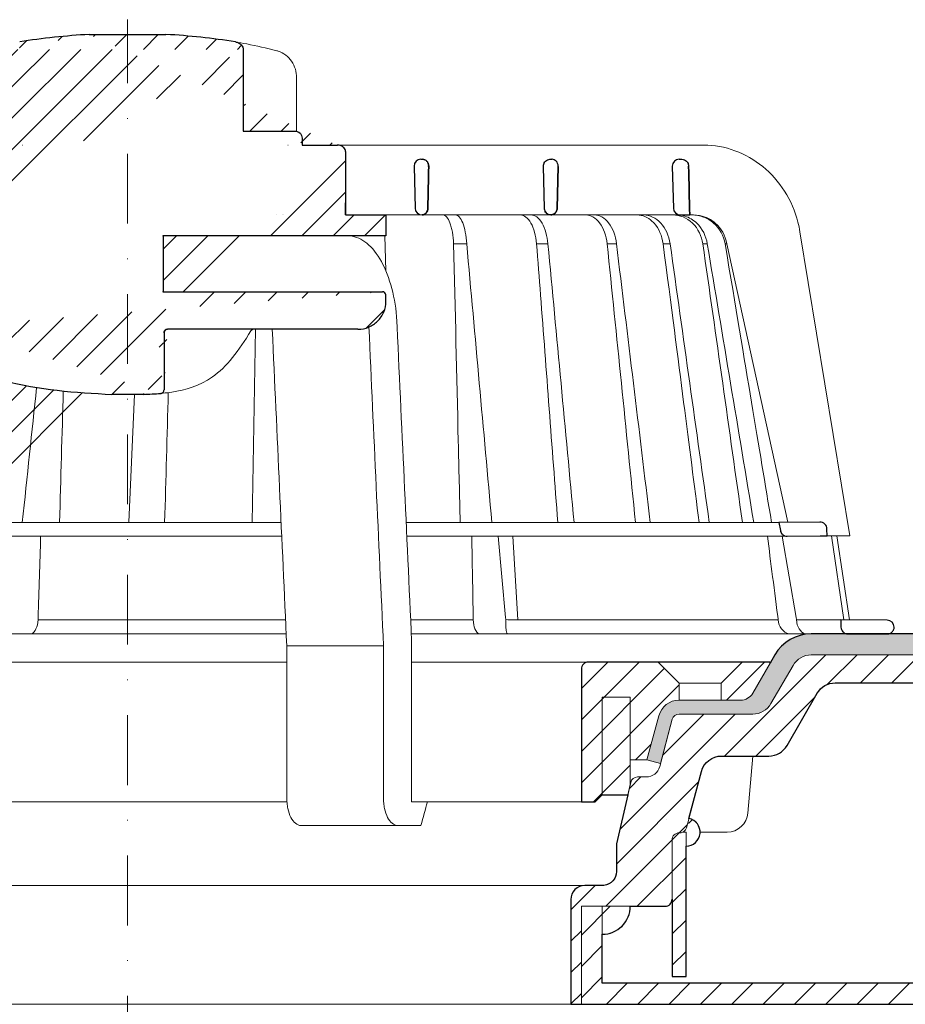
# Model space of a CAD drawing. Units: millimetres. Extents: x -5982 to 22349, y -405 to 26253.
# Drawn here: x 2007 to 2133, y 16853 to 16994 of the extents above; entities that cross this region are included whole.
import ezdxf

# ---------------------------------------------------------------- set-up
doc = ezdxf.new("R2010")
doc.units = ezdxf.units.MM
doc.linetypes.add('DASHDOT2', pattern=[0.5, 0.25, -0.125, 0, -0.125])
for name, color, linetype, lineweight in [('TOPWET_KOŠ', 241, 'Continuous', 13), ('TOPWET_TENKOU', 142, 'Continuous', 13), ('TOPWET_TLUSTOU', 142, 'Continuous', 30)]:
    doc.layers.add(name, color=color, linetype=linetype, lineweight=lineweight)
pattern_1 = [(45, (0.0001, 8800), (-2.245064, 2.245064), [])]

# ---------------------------------------------------------------- blocks, each defined once
blk = doc.blocks.new('TOPWET_KOŠ_75_125')
at = {"layer": 'TOPWET_KOŠ', "ltscale": 40}
h = blk.add_hatch(dxfattribs=at)
h.set_pattern_fill('LINE', color=256, angle=45)
h.set_pattern_definition([(45, (-431.6813, -19469.4732), (-2.24506403, 2.24506403), [])])
edge = h.paths.add_edge_path()
edge.add_line((31.23, 73.1), (31.23, 64.04))
edge.add_line((31.23, 64.04), (37, 64.04))
edge.add_line((37, 64.04), (37, 61.04))
edge.add_line((37, 61.04), (5.1, 61.04))
edge.add_line((5.1, 61.04), (5.1, 53.04))
edge.add_line((5.1, 53.04), (36.5, 53.04))
edge.add_line((33, 47.67), (5.72, 47.67))
edge.add_spline(control_points=[(33, 47.67), (33.52, 47.67), (34.04, 47.77), (35, 48.17), (35.44, 48.46), (36.18, 49.19), (36.49, 49.64), (36.9, 50.62), (37, 51.14), (37, 51.67)], knot_values=[-0.630331, -0.630331, -0.630331, -0.630331, -0.473004, -0.473004, -0.318822, -0.318822, -0.158447, -0.158447, 0, 0, 0, 0], degree=3, periodic=0)
edge.add_line((37, 51.67), (37, 52.54))
edge.add_arc((36.5, 52.54), 0.5, 360, 450)
edge.add_spline(control_points=[(-31.51, 47.57), (-28.42, 45.16), (-24.3, 42.12), (-12.72, 38.97), (-7.5, 38.6), (-2.25, 38.34)], knot_values=[-3.728089, -3.728089, -3.728089, -3.728089, -1.57735, -1.57735, 0, 0, 0, 0], degree=3, periodic=0)
edge.add_spline(control_points=[(2.25, 38.34), (3.08, 38.38), (3.92, 38.42), (4.75, 38.47)], knot_values=[-2.03559, -2.03559, -2.03559, -2.03559, -1.898845, -1.898845, -1.898845, -1.898845], degree=3, periodic=0)
edge.add_line((5.22, 47.17), (5.22, 38.97))
edge.add_arc((5.72, 47.17), 0.5, 89.9916, 180.0166)
edge.add_line((2.25, 38.34), (-2.25, 38.34))
edge.add_spline(control_points=[(5.08, 38.51), (4.94, 38.49), (4.84, 38.48), (4.79, 38.48), (4.78, 38.48), (4.77, 38.48), (4.77, 38.48), (4.77, 38.48), (4.77, 38.48), (4.77, 38.48), (4.77, 38.48), (4.77, 38.48), (4.77, 38.48), (4.77, 38.48), (4.77, 38.48), (4.77, 38.48), (4.77, 38.48), (4.77, 38.48), (4.77, 38.48), (4.77, 38.48), (4.77, 38.48), (4.77, 38.48), (4.77, 38.48), (4.77, 38.48), (4.75, 38.47), (4.75, 38.47)], knot_values=[0, 0, 0, 0, 0.096334, 0.096334, 0.117849, 0.117849, 0.128587, 0.128587, 0.133928, 0.133928, 0.136582, 0.136582, 0.1379, 0.1379, 0.138555, 0.138555, 0.138881, 0.138881, 0.139042, 0.139042, 0.139191, 0.139191, 0.139202, 0.139202, 0.141126, 0.141126, 0.141126, 0.141126], degree=3, periodic=0)
edge.add_spline(control_points=[(-37, 51.67), (-37, 51.15), (-36.9, 50.63), (-36.5, 49.67), (-36.21, 49.24), (-35.48, 48.49), (-35.03, 48.19), (-34.05, 47.78), (-33.53, 47.67), (-33, 47.67)], knot_values=[-0.630332, -0.630332, -0.630332, -0.630332, -0.473005, -0.473005, -0.318823, -0.318823, -0.158448, -0.158448, 0, 0, 0, 0], degree=3, periodic=0)
edge.add_line((-33, 47.67), (-31.82, 47.67))
edge.add_spline(control_points=[(-31.82, 47.67), (-31.76, 47.67), (-31.71, 47.66), (-31.6, 47.63), (-31.56, 47.6), (-31.51, 47.57)], knot_values=[-0.033149, -0.033149, -0.033149, -0.033149, -0.016574, -0.016574, 0, 0, 0, 0], degree=3, periodic=0)
edge.add_line((-37, 52.54), (-37, 51.67))
edge.add_spline(control_points=[(-36.5, 53.04), (-36.57, 53.04), (-36.63, 53.02), (-36.75, 52.97), (-36.8, 52.94), (-36.9, 52.85), (-36.94, 52.79), (-36.99, 52.67), (-37, 52.6), (-37, 52.54)], knot_values=[-0.078791, -0.078791, -0.078791, -0.078791, -0.059125, -0.059125, -0.039853, -0.039853, -0.019806, -0.019806, 0, 0, 0, 0], degree=3, periodic=0)
edge.add_line((-45.67, 53.04), (-36.47, 53.04))
edge.add_spline(control_points=[(-52.85, 48.08), (-52.72, 48.82), (-52.45, 49.53), (-51.66, 50.83), (-51.13, 51.41), (-49.86, 52.34), (-49.14, 52.68), (-47.66, 53.04), (-47.12, 53.04), (-46.52, 53.04), (-46.09, 53.04), (-45.67, 53.04)], knot_values=[-0.368096, -0.368096, -0.368096, -0.368096, -0.314164, -0.314164, -0.258456, -0.258456, -0.201454, -0.201454, -0.149803, -0.149803, -0.02207, -0.02207, -0.02207, -0.02207], degree=3, periodic=0)
edge.add_line((-57, 2.34), (-52.85, 48.08))
edge.add_line((16.57, 87.74), (16.57, 76.04))
edge.add_line((16.57, 76.04), (24, 76.04))
edge.add_line((25, 75.04), (25, 74.04))
edge.add_spline(control_points=[(24, 76.04), (24.13, 76.04), (24.26, 76.01), (24.5, 75.91), (24.61, 75.84), (24.8, 75.66), (24.87, 75.54), (24.97, 75.3), (25, 75.17), (25, 75.04)], knot_values=[-0.157583, -0.157583, -0.157583, -0.157583, -0.118251, -0.118251, -0.079705, -0.079705, -0.039612, -0.039612, 0, 0, 0, 0], degree=3, periodic=0)
edge.add_line((25, 74.04), (30.02, 74.04))
edge.add_spline(control_points=[(31.23, 73.1), (31.22, 73.2), (31.2, 73.3), (31.12, 73.5), (31.05, 73.6), (30.86, 73.78), (30.73, 73.87), (30.41, 74), (30.22, 74.04), (30.04, 74.04)], knot_values=[-0.1766, -0.1766, -0.1766, -0.1766, -0.142873, -0.142873, -0.104592, -0.104592, -0.056385, -0.056385, -0.000221, -0.000221, -0.000221, -0.000221], degree=3, periodic=0)
edge.add_line((-5.5, 89.88), (5.5, 89.88))
edge.add_arc((0, -7.96), 98, 80.9263, 86.7827)
edge.add_spline(control_points=[(15.46, 88.81), (15.61, 88.79), (15.77, 88.74), (16.05, 88.59), (16.19, 88.49), (16.39, 88.28), (16.46, 88.17), (16.55, 87.95), (16.57, 87.84), (16.57, 87.74)], knot_values=[-0.167126, -0.167126, -0.167126, -0.167126, -0.119871, -0.119871, -0.071064, -0.071064, -0.032447, -0.032447, 0, 0, 0, 0], degree=3, periodic=0)
edge.add_line((-16.57, 87.74), (-16.57, 76.04))
edge.add_spline(control_points=[(-15.46, 88.81), (-15.61, 88.79), (-15.77, 88.74), (-16.05, 88.59), (-16.19, 88.49), (-16.39, 88.28), (-16.46, 88.17), (-16.55, 87.95), (-16.57, 87.84), (-16.57, 87.74)], knot_values=[-0.167126, -0.167126, -0.167126, -0.167126, -0.119871, -0.119871, -0.071064, -0.071064, -0.032447, -0.032447, 0, 0, 0, 0], degree=3, periodic=0)
edge.add_arc((0, -7.96), 98, 93.2173, 99.0737)
edge.add_line((-16.57, 76.04), (-24, 76.04))
edge.add_spline(control_points=[(-24, 76.04), (-24.13, 76.04), (-24.26, 76.01), (-24.5, 75.91), (-24.61, 75.84), (-24.8, 75.66), (-24.87, 75.54), (-24.97, 75.3), (-25, 75.17), (-25, 75.04)], knot_values=[-0.157583, -0.157583, -0.157583, -0.157583, -0.118251, -0.118251, -0.079705, -0.079705, -0.039612, -0.039612, 0, 0, 0, 0], degree=3, periodic=0)
edge.add_line((-25, 75.04), (-25, 74.04))
edge.add_line((-30.03, 74.04), (-25, 74.04))
edge.add_ellipse((-30.03, 73.09), major_axis=(-1.19, 0), ratio=0.793353, start_angle=270, end_angle=359.5)
edge.add_line((-31.17, 64.04), (-31.23, 73.1))
edge.add_line((-50.13, 64.04), (-31.17, 64.04))
edge.add_line((-50.13, 64.04), (-50.13, 60.67))
edge.add_spline(control_points=[(-50.13, 60.67), (-51.84, 60.27), (-53.46, 59.55), (-56.43, 57.5), (-57.73, 56.15), (-59.73, 53.03), (-60.41, 51.29), (-60.73, 49.47)], knot_values=[-1.638496, -1.638496, -1.638496, -1.638496, -1.111449, -1.111449, -0.555125, -0.555125, 0, 0, 0, 0], degree=3, periodic=0)
edge.add_line((-60.73, 49.47), (-65, 3.54))
edge.add_spline(control_points=[(-61, -23.4), (-60.48, -23.4), (-59.96, -23.3), (-59, -22.9), (-58.56, -22.61), (-57.82, -21.88), (-57.51, -21.43), (-57.1, -20.45), (-57, -19.93), (-57, -19.4)], knot_values=[-0.630273, -0.630273, -0.630273, -0.630273, -0.473003, -0.473003, -0.318821, -0.318821, -0.158446, -0.158446, 0, 0, 0, 0], degree=3, periodic=0)
edge.add_line((-57, -19.4), (-57, -9.57))
edge.add_line((-57, -9.57), (-57, -4.57))
edge.add_line((-57, -4.57), (-57, 2.34))
edge.add_line((-65, 3.54), (-65, -20))
edge.add_spline(control_points=[(-65, -20), (-66.97, -20), (-69.49, -20)], knot_values=[-0.06633, -0.06633, -0.06633, -0.017505, -0.017505, -0.017505], weights=[1.073938, 1.04685, 1.019578], degree=2, periodic=0)
edge.add_line((-67.66, -23.4), (-69.49, -20))
edge.add_line((-67.66, -23.4), (-61, -23.4))
at = {"layer": 'TOPWET_KOŠ', "lineweight": 30}
for p, q in [((-5.5, 89.88), (5.5, 89.88)), ((16.57, 87.74), (16.57, 76.04)), ((16.57, 76.04), (24, 76.04)), ((25, 75.04), (25, 74.04)), ((28.19, 74.03), (28.19, 74.03)), ((28.19, 74.03), (28.19, 74.03)), ((30.05, 74.04), (30.09, 74.04)), ((42.03, 72.01), (42.26, 72.01)), ((60.53, 72.01), (60.76, 72.01)), ((79.03, 72.01), (79.4, 72.01)), ((41.03, 70.98), (41.18, 65.01)), ((59.53, 70.98), (59.68, 65.01)), ((61.68, 70.98), (61.54, 65.01)), ((61.54, 65.01), (61.68, 70.98)), ((78.03, 70.98), (78.18, 65.01)), ((79.18, 64.04), (80.52, 64.04)), ((37, 51.67), (37, 52.54)), ((37, 51.67), (37, 52.54)), ((5.22, 47.17), (5.22, 47.17)), ((2.25, 38.34), (-2.25, 38.34)), ((2.25, 38.34), (2.25, 38.34)), ((99.18, 20.06), (93.31, 20.01)), ((93.31, 20.01), (93.51, 18.85)), ((100.2, 18.07), (100.18, 19.06)), ((94.5, 18.02), (99.23, 18.06)), ((99.23, 18.06), (100.2, 18.07)), ((108.82, 6.01), (102.16, 6.07)), ((102.16, 6.07), (102.18, 5.01)), ((103.18, 4.04), (108.37, 4.04)), ((108.37, 4.04), (108.83, 4.04))]:
    blk.add_line(p, q, dxfattribs=at)
at = {"layer": 'TOPWET_KOŠ'}
for p, q in [((24.22, 76.01), (24.22, 83.66)), ((30.02, 74.04), (82.53, 74.04)), ((31.25, 71.01), (31.23, 73.1)), ((31.17, 64.04), (31.25, 71.01)), ((22.28, 64.04), (22.28, 64.04)), ((22.28, 64.04), (22.28, 64.04)), ((37, 61.04), (37, 64.04)), ((37, 61.04), (37, 64.04)), ((80.99, 64.04), (37, 64.04)), ((40.3, 64.05), (40.3, 64.05)), ((40.3, 64.05), (40.3, 64.05)), ((79.18, 64.04), (79.16, 64.04)), ((80.99, 64.04), (81.07, 64.04)), ((81.07, 64.04), (80.99, 64.04)), ((5, 61.04), (5.1, 61.04)), ((5.1, 61.04), (37, 61.04)), ((36.99, 56.04), (36.84, 61.04)), ((96.31, 61.63), (103.45, 18.1)), ((46.7, 59.9), (46.7, 59.9)), ((46.7, 59.9), (46.7, 59.9)), ((48.58, 59.9), (48.58, 59.9)), ((48.58, 59.9), (48.58, 59.9)), ((60.22, 59.89), (60.22, 59.9)), ((60.22, 59.9), (60.22, 59.89)), ((68.7, 59.9), (68.7, 59.9)), ((70.03, 59.9), (70.03, 59.9)), ((77.72, 59.9), (76.71, 59.9)), ((77.72, 59.9), (77.72, 59.89)), ((77.72, 59.89), (77.72, 59.9)), ((77.72, 59.9), (77.72, 59.9)), ((82.4, 59.9), (82.4, 59.9)), ((82.4, 59.9), (82.4, 59.9)), ((83.04, 59.9), (83.04, 59.9)), ((83.04, 59.9), (83.04, 59.9)), ((85.84, 59.9), (85.59, 59.9)), ((85.84, 59.9), (85.84, 59.9)), ((94.56, 20.03), (85.84, 59.89)), ((36.5, 53.04), (5, 53.04)), ((5.22, 38.97), (5.22, 47.17)), ((5.72, 47.67), (33, 47.67)), ((18.3, 47.67), (17.86, 20.01)), ((88.53, 44.21), (88.53, 44.21)), ((89.2, 40.29), (89.2, 40.29)), ((89.2, 40.29), (89.2, 40.29)), ((1, 38.34), (0.18, 20.06)), ((51.84, 32.37), (51.84, 32.37)), ((73.41, 32.11), (73.41, 32.11)), ((-55.4, 20.01), (21.99, 20.01)), ((93.31, 20.01), (39.9, 20.01)), ((22.08, 18.02), (-55.58, 18.02)), ((47.24, 18.02), (40, 18.02)), ((94.5, 18.02), (47.25, 18.02)), ((53.08, 18.02), (54.14, 6.4)), ((55.9, 6.07), (55.2, 18.02)), ((93.78, 18.02), (95.76, 6.4)), ((102.58, 6.07), (100.83, 18.08)), ((101.6, 18.09), (103.41, 6.06)), ((-12.82, 6.09), (-12.86, 5.69)), ((-12.86, 5.69), (-12.82, 6.09)), ((-12.82, 6.09), (-12.81, 6.4)), ((17.74, 6.07), (17.74, 6.07)), ((17.74, 6.07), (17.74, 6.07)), ((49.55, 5.69), (49.51, 6.1)), ((54.17, 6.09), (54.14, 6.4)), ((54.45, 6.07), (54.17, 6.09)), ((54.17, 6.09), (54.17, 5.69)), ((54.45, 6.07), (54.45, 6.07)), ((54.45, 6.07), (54.45, 6.07)), ((78.26, 6.07), (78.26, 6.07)), ((78.26, 6.07), (78.26, 6.07)), ((95.76, 6.4), (95.81, 6.09)), ((95.81, 6.09), (95.76, 6.4)), ((95.81, 6.09), (95.86, 5.69)), ((97.27, 6.07), (97.27, 6.07)), ((97.28, 6.07), (97.27, 6.07)), ((22.72, 4.04), (-56.85, 4.04)), ((103.18, 4.04), (40.64, 4.04)), ((40.69, 3.04), (40.69, -20)), ((50.66, 4.04), (50.47, 4.04)), ((54.43, 4.04), (54.58, 4.04)), ((54.58, 4.04), (54.43, 4.04)), ((22.8, 2.34), (36.66, 2.34)), ((22.8, 2.34), (22.8, -19.4)), ((36.66, -19.4), (36.66, 2.34)), ((38.67, -23.4), (24.82, -23.4)), ((42.03, -23.4), (38.67, -23.4))]:
    blk.add_line(p, q, dxfattribs=at)
at = {"layer": 'TOPWET_KOŠ', "lineweight": 30, "ltscale": 40}
blk.add_line((25, 74.04), (30.02, 74.04), dxfattribs=at)
at = {"layer": 'TOPWET_KOŠ', "ltscale": 40}
blk.add_line((102.13, 6.07), (95.81, 6.07), dxfattribs=at)
at = {"layer": 'TOPWET_KOŠ', "lineweight": 30, "ltscale": 40}
for points in [[(31.23, 73.1), (31.23, 64.04), (37, 64.04), (37, 61.04), (5.1, 61.04), (5.1, 53.04), (36.5, 53.04)], [(5.22, 47.17), (5.22, 38.97)], [(33, 47.67), (5.72, 47.67)]]:
    blk.add_lwpolyline(points, dxfattribs=at)
at = {"layer": 'TOPWET_KOŠ', "lineweight": 30}
for centre, radius, start, end in [((0, -7.96), 98, 93.2173, 99.0737), ((0, -7.96), 98, 80.9263, 86.7827), ((42.03, 71.01), 1, 90, 180), ((79.03, 71.01), 1, 90, 180), ((42.03, 71.01), 1, 180, 181.4), ((60.53, 71.01), 1, 150.7785, 180), ((42.18, 65.04), 1, 181.4, 270), ((60.68, 65.04), 1, 181.4, 208.0061), ((79.18, 65.04), 1, 181.4, 270), ((99.18, 19.06), 1, 0.0133, 90.5), ((108.81, 5.01), 1, 360, 89.5)]:
    blk.add_arc(centre, radius, start, end, dxfattribs=at)
at = {"layer": 'TOPWET_KOŠ', "lineweight": 30, "ltscale": 40}
for centre, start, end in [((36.5, 52.54), 360, 90), ((5.72, 47.17), 89.9916, 180.0166)]:
    blk.add_arc(centre, 0.5, start, end, dxfattribs=at)
at = {"layer": 'TOPWET_KOŠ', "extrusion": (0, 0, -1)}
blk.add_ellipse((21.12, 86.58), major_axis=(0.247, 0.971), ratio=0.510087, start_param=6.283177, end_param=6.283203, dxfattribs=at)
at = {"layer": 'TOPWET_KOŠ', "lineweight": 30}
for centre, major_axis, ratio, start_param, end_param in [((42.32, 71.01), (0.005, -0.97), 0.836333, 1.541793, 1.566996), ((42.26, 71.01), (-0.01, 1), 0.864031, 4.680101, 4.704495), ((60.67, 65.03), (-0.593, 0.803), 0.997279, 1.422839, 2.469526), ((5.04, 39), (0.036, -0.499), 0.892748, 0.020065, 0.020123)]:
    blk.add_ellipse(centre, major_axis=major_axis, ratio=ratio, start_param=start_param, end_param=end_param, dxfattribs=at)
at = {"layer": 'TOPWET_KOŠ'}
for centre, major_axis, ratio, start_param, end_param in [((0, 64.04), (60.63, 0), 0.00001, 1.194973, 1.195127), ((0, 64.04), (80.99, 0), 0.00001, 6.059682, 6.164516), ((-0.05, 59.9), (86.35, 0), 0.00001, 0.972694, 0.998711), ((0, 59.9), (-86.27, 0), 0.00001, 2.317365, 2.343407), ((0, 59.9), (-86.27, 0), 0.00001, 2.491897, 2.51794), ((0, 59.9), (86.27, 0), 0.00001, 5.98256, 6.008596), ((-34.49, -178.97), (39.74, 383.91), 0.003566, 0.966356, 1.026314), ((0.93, 19.06), (-0.01, -1), 0.222083, 3.134924, 3.15239), ((-13.91, 6.04), (-0.05, -2), 0.53332, 0.012179, 1.40844), ((0, 6.07), (-102.16, 0), 0.00001, 4.489025, 4.838214), ((0, 6.07), (-102.16, 0), 0.00001, 4.206447, 4.304226), ((50.44, 6.04), (-0.04, 2), 0.456198, 1.735614, 3.131875), ((54.46, 6.04), (-0.03, -2), 0.144956, 4.889422, 6.285682), ((0, 6.07), (-102.16, 0), 0.00001, 3.563398, 4.150246), ((95.08, 6.04), (0.14, -2), 0.930455, 4.820881, 6.217142), ((97.35, 6.04), (0.04, 2), 0.755511, 1.762064, 3.158324), ((0.17, 6.07), (101.98, 0), 0.00001, 6.26082, 6.260825)]:
    blk.add_ellipse(centre, major_axis=major_axis, ratio=ratio, start_param=start_param, end_param=end_param, dxfattribs=at)
at = {"layer": 'TOPWET_KOŠ', "lineweight": 30}
for points, knots in [([(15.46, 88.81), (15.61, 88.79), (15.77, 88.74), (16.05, 88.59), (16.19, 88.49), (16.39, 88.28), (16.46, 88.17), (16.55, 87.95), (16.57, 87.84), (16.57, 87.74)], [-0.1671257, -0.1671257, -0.1671257, -0.1671257, -0.1198712, -0.1198712, -0.0710638, -0.0710638, -0.0324467, -0.0324467, 0, 0, 0, 0]), ([(24, 76.04), (24.13, 76.04), (24.26, 76.01), (24.5, 75.91), (24.61, 75.84), (24.8, 75.66), (24.87, 75.54), (24.97, 75.3), (25, 75.17), (25, 75.04)], [-0.1575833, -0.1575833, -0.1575833, -0.1575833, -0.1182509, -0.1182509, -0.0797053, -0.0797053, -0.0396117, -0.0396117, 0, 0, 0, 0]), ([(31.23, 73.1), (31.22, 73.2), (31.2, 73.3), (31.12, 73.5), (31.05, 73.6), (30.86, 73.78), (30.73, 73.87), (30.41, 74), (30.22, 74.04), (30.04, 74.04)], [-0.1765997, -0.1765997, -0.1765997, -0.1765997, -0.1428733, -0.1428733, -0.1045916, -0.1045916, -0.0563847, -0.0563847, -0.0002206, -0.0002206, -0.0002206, -0.0002206]), ([(30.05, 74.04), (30.04, 74.04), (30.04, 74.04), (30.04, 74.04), (30.04, 74.04), (30.04, 74.04), (30.04, 74.04)], [-386.15378274, -386.15378274, -386.15378274, -386.15378274, -386.13582338, -386.13582338, -386.13582338, -386.13510045, -386.13510045, -386.13510045, -386.13510045]), ([(42.26, 72.01), (42.36, 72.01), (42.47, 71.99), (42.57, 71.94), (42.66, 71.9), (42.74, 71.85), (42.82, 71.78), (42.83, 71.77), (42.84, 71.75), (42.85, 71.74), (42.92, 71.67), (42.98, 71.58), (43.03, 71.47), (43.04, 71.46), (43.05, 71.44), (43.05, 71.42), (43.11, 71.28), (43.13, 71.14), (43.13, 71.01)], [-1.769751, -1.769751, -1.769751, -1.769751, -1.320356, -1.320356, -1.320356, -0.955655, -0.955655, -0.955655, -0.897749, -0.897749, -0.897749, -0.540215, -0.540215, -0.540215, -0.477763, -0.477763, -0.477763, -0.024825, -0.024825, -0.024825, -0.024825]), ([(43.13, 71.01), (43.13, 71.07), (43.12, 71.13), (43.11, 71.19), (43.1, 71.25), (43.09, 71.32), (43.07, 71.38), (43.04, 71.44), (43.02, 71.5), (42.99, 71.56), (42.96, 71.61), (42.92, 71.66), (42.88, 71.71), (42.84, 71.76), (42.8, 71.8), (42.75, 71.84), (42.7, 71.88), (42.65, 71.91), (42.59, 71.93), (42.49, 71.98), (42.38, 72.01), (42.26, 72.01)], [0.024825, 0.024825, 0.024825, 0.024825, 0.209826, 0.209826, 0.209826, 0.419566, 0.419566, 0.419566, 0.628818, 0.628818, 0.628818, 0.837964, 0.837964, 0.837964, 1.071078, 1.071078, 1.071078, 1.304135, 1.304135, 1.304135, 1.769751, 1.769751, 1.769751, 1.769751]), ([(59.66, 71.5), (59.71, 71.58), (59.77, 71.66), (59.84, 71.73), (59.93, 71.82), (60.04, 71.89), (60.16, 71.94), (60.27, 71.98), (60.38, 72), (60.48, 72.01), (60.5, 72.01), (60.51, 72.01), (60.53, 72.01)], [-1.126547, -1.126547, -1.126547, -1.126547, -0.82996, -0.82996, -0.82996, -0.429003, -0.429003, -0.429003, -0.052763, -0.052763, -0.052763, 0, 0, 0, 0]), ([(61.68, 71.01), (61.68, 71.14), (61.66, 71.27), (61.6, 71.4), (61.56, 71.53), (61.48, 71.64), (61.4, 71.73), (61.31, 71.82), (61.2, 71.89), (61.1, 71.94), (61, 71.98), (60.9, 72), (60.8, 72.01), (60.79, 72.01), (60.77, 72.01), (60.76, 72.01)], [-1.677218, -1.677218, -1.677218, -1.677218, -1.242143, -1.242143, -1.242143, -0.839082, -0.839082, -0.839082, -0.434066, -0.434066, -0.434066, -0.054956, -0.054956, -0.054956, 0, 0, 0, 0]), ([(79.4, 72.01), (79.51, 72.01), (79.62, 71.99), (79.73, 71.95), (79.74, 71.94), (79.75, 71.94), (79.76, 71.94), (79.87, 71.89), (79.98, 71.82), (80.07, 71.73), (80.19, 71.61), (80.28, 71.46), (80.32, 71.31), (80.35, 71.22), (80.36, 71.12), (80.37, 71.03)], [0, 0, 0, 0, 0.373082, 0.373082, 0.373082, 0.409975, 0.409975, 0.409975, 0.791583, 0.791583, 0.791583, 1.304227, 1.304227, 1.304227, 1.613509, 1.613509, 1.613509, 1.613509]), ([(43.01, 65.01), (43.01, 64.88), (42.99, 64.75), (42.94, 64.63), (42.9, 64.51), (42.83, 64.4), (42.74, 64.31), (42.67, 64.23), (42.59, 64.17), (42.5, 64.12), (42.5, 64.12), (42.49, 64.12), (42.48, 64.11), (42.38, 64.06), (42.28, 64.04), (42.18, 64.04)], [-1.721996, -1.721996, -1.721996, -1.721996, -1.294889, -1.294889, -1.294889, -0.86492, -0.86492, -0.86492, -0.504324, -0.504324, -0.504324, -0.465736, -0.465736, -0.465736, -0.044473, -0.044473, -0.044473, -0.044473]), ([(42.18, 64.04), (42.22, 64.04), (42.26, 64.04), (42.3, 64.05), (42.35, 64.06), (42.4, 64.08), (42.45, 64.1), (42.55, 64.14), (42.64, 64.2), (42.73, 64.29), (42.77, 64.33), (42.81, 64.38), (42.84, 64.43), (42.87, 64.49), (42.91, 64.54), (42.93, 64.61), (42.96, 64.67), (42.98, 64.73), (42.99, 64.8), (43, 64.87), (43.01, 64.94), (43.01, 65.01)], [0.044473, 0.044473, 0.044473, 0.044473, 0.213474, 0.213474, 0.213474, 0.426955, 0.426955, 0.426955, 0.854171, 0.854171, 0.854171, 1.070721, 1.070721, 1.070721, 1.287382, 1.287382, 1.287382, 1.504628, 1.504628, 1.504628, 1.721996, 1.721996, 1.721996, 1.721996]), ([(60.64, 64.04), (60.73, 64.04), (60.83, 64.06), (60.92, 64.09), (60.93, 64.1), (60.94, 64.1), (60.95, 64.11), (61.06, 64.15), (61.16, 64.22), (61.25, 64.31), (61.36, 64.43), (61.44, 64.57), (61.49, 64.72), (61.52, 64.82), (61.53, 64.91), (61.54, 65.01)], [-1.61277, -1.61277, -1.61277, -1.61277, -1.271523, -1.271523, -1.271523, -1.230864, -1.230864, -1.230864, -0.839608, -0.839608, -0.839608, -0.321605, -0.321605, -0.321605, 0, 0, 0, 0]), ([(61.54, 65.01), (61.53, 64.88), (61.51, 64.75), (61.46, 64.63), (61.41, 64.51), (61.34, 64.41), (61.26, 64.32), (61.17, 64.23), (61.07, 64.16), (60.96, 64.11), (60.9, 64.08), (60.85, 64.07), (60.79, 64.05), (60.74, 64.04), (60.69, 64.04), (60.64, 64.04)], [0, 0, 0, 0, 0.40203, 0.40203, 0.40203, 0.803336, 0.803336, 0.803336, 1.227004, 1.227004, 1.227004, 1.438425, 1.438425, 1.438425, 1.61505, 1.61505, 1.61505, 1.61505]), ([(60.64, 64.04), (60.52, 64.04), (60.4, 64.07), (60.28, 64.12), (60.17, 64.16), (60.07, 64.23), (59.98, 64.32), (59.9, 64.39), (59.84, 64.48), (59.79, 64.57)], [-1.596782, -1.596782, -1.596782, -1.596782, -1.187078, -1.187078, -1.187078, -0.801843, -0.801843, -0.801843, -0.490374, -0.490374, -0.490374, -0.490374]), ([(37, 52.54), (37, 52.6), (36.99, 52.67), (36.94, 52.79), (36.9, 52.84), (36.81, 52.93), (36.75, 52.97), (36.63, 53.02), (36.57, 53.04), (36.5, 53.04)], [-0.07879143, -0.07879143, -0.07879143, -0.07879143, -0.0591255, -0.0591255, -0.0398528, -0.0398528, -0.01980592, -0.01980592, 0, 0, 0, 0]), ([(33, 47.67), (33.52, 47.67), (34.04, 47.77), (35, 48.17), (35.44, 48.46), (36.18, 49.19), (36.49, 49.64), (36.9, 50.62), (37, 51.14), (37, 51.67)], [-0.6303314, -0.6303314, -0.6303314, -0.6303314, -0.473004, -0.473004, -0.3188224, -0.3188224, -0.1584474, -0.1584474, 0, 0, 0, 0]), ([(-31.51, 47.57), (-28.42, 45.16), (-24.3, 42.12), (-12.72, 38.97), (-7.5, 38.6), (-2.25, 38.34)], [-3.728089, -3.728089, -3.728089, -3.728089, -1.57735, -1.57735, 0, 0, 0, 0]), ([(5.22, 47.17), (5.22, 47.24), (5.23, 47.3), (5.28, 47.42), (5.32, 47.48), (5.41, 47.57), (5.46, 47.61), (5.59, 47.66), (5.65, 47.67), (5.72, 47.67)], [-0.07879292, -0.07879292, -0.07879292, -0.07879292, -0.05912798, -0.05912798, -0.03985509, -0.03985509, -0.01980722, -0.01980722, 0, 0, 0, 0]), ([(4.75, 38.47), (4.8, 38.48), (4.86, 38.49), (4.97, 38.54), (5.02, 38.57), (5.12, 38.66), (5.15, 38.72), (5.2, 38.84), (5.22, 38.91), (5.22, 38.97)], [-0.07573792, -0.07573792, -0.07573792, -0.07573792, -0.05901699, -0.05901699, -0.03979783, -0.03979783, -0.01981346, -0.01981346, 0, 0, 0, 0]), ([(5.08, 38.51), (4.94, 38.49), (4.84, 38.48), (4.79, 38.48), (4.78, 38.48), (4.77, 38.48), (4.77, 38.48), (4.77, 38.48), (4.77, 38.48), (4.77, 38.48), (4.77, 38.48), (4.77, 38.48), (4.77, 38.48), (4.77, 38.48), (4.77, 38.48), (4.77, 38.48), (4.77, 38.48), (4.77, 38.48), (4.77, 38.48), (4.77, 38.48), (4.77, 38.48), (4.77, 38.48), (4.77, 38.48), (4.77, 38.48), (4.75, 38.47), (4.75, 38.47)], [0, 0, 0, 0, 0.0963339, 0.0963339, 0.1178486, 0.1178486, 0.128587, 0.128587, 0.1339278, 0.1339278, 0.1365818, 0.1365818, 0.1379003, 0.1379003, 0.1385553, 0.1385553, 0.1388807, 0.1388807, 0.1390424, 0.1390424, 0.1391909, 0.1391909, 0.1392021, 0.1392021, 0.141126, 0.141126, 0.141126, 0.141126]), ([(93.51, 18.85), (93.53, 18.75), (93.56, 18.65), (93.65, 18.47), (93.72, 18.39), (93.88, 18.22), (94, 18.14), (94.24, 18.04), (94.37, 18.02), (94.5, 18.02)], [-0.1409141, -0.1409141, -0.1409141, -0.1409141, -0.1111254, -0.1111254, -0.0794064, -0.0794064, -0.03965, -0.03965, -0.0000523, -0.0000523, -0.0000523, -0.0000523]), ([(102.18, 5.01), (102.19, 4.89), (102.21, 4.77), (102.31, 4.54), (102.38, 4.43), (102.56, 4.24), (102.68, 4.17), (102.92, 4.06), (103.05, 4.04), (103.18, 4.04)], [-0.1549429, -0.1549429, -0.1549429, -0.1549429, -0.1181571, -0.1181571, -0.0796581, -0.0796581, -0.0396185, -0.0396185, -0.0000062, -0.0000062, -0.0000062, -0.0000062]), ([(108.83, 4.04), (108.96, 4.04), (109.09, 4.06), (109.32, 4.16), (109.43, 4.23), (109.61, 4.41), (109.68, 4.52), (109.78, 4.76), (109.81, 4.88), (109.81, 5.01)], [-0.1536803, -0.1536803, -0.1536803, -0.1536803, -0.1153371, -0.1153371, -0.0777418, -0.0777418, -0.0386363, -0.0386363, 0, 0, 0, 0])]:
    blk.add_open_spline(points, degree=3, knots=knots, dxfattribs=at)
at = {"layer": 'TOPWET_KOŠ'}
for points in [[(17.1, 88.52), (16.49, 88.63), (15.94, 88.73), (15.46, 88.81)], [(21.37, 87.55), (19.87, 87.93), (18.44, 88.26), (17.1, 88.52)], [(-15.04, 74.04), (-15.06, 74.04), (-15.1, 74.04), (-15.11, 74.04)], [(23.01, 74.04), (23, 74.04), (22.99, 74.04), (22.97, 74.04)], [(21.32, 64.04), (21.32, 64.04), (21.32, 64.04), (21.32, 64.04)], [(21.32, 64.04), (21.32, 64.04), (21.32, 64.04), (21.32, 64.04)], [(52.18, 20.01), (50.98, 33.31), (49.78, 46.6), (48.58, 59.9)], [(58.59, 59.9), (58.78, 57.45), (58.97, 55.01), (59.16, 52.56)], [(63.95, 20.01), (62.71, 33.31), (61.46, 46.6), (60.22, 59.89)], [(68.7, 59.9), (70.05, 46.61), (71.41, 33.31), (72.75, 20.01)], [(70.03, 59.9), (71.65, 46.6), (73.26, 33.31), (74.87, 20.01)], [(76.71, 59.9), (79.08, 41.71), (80.47, 30.86), (81.87, 20.01)], [(77.72, 59.89), (79.59, 46.6), (81.46, 33.31), (83.33, 20.01)], [(88.06, 20.01), (86.19, 33.31), (84.31, 46.61), (82.4, 59.9)], [(85.59, 59.9), (88.63, 41.71), (90.44, 30.86), (92.24, 20.01)], [(85.84, 59.9), (85.84, 59.9), (85.84, 59.9), (85.84, 59.89)], [(85.84, 59.89), (85.84, 59.9), (85.84, 59.9), (85.84, 59.9)], [(59.16, 52.56), (59.98, 41.71), (60.8, 30.86), (61.62, 20.01)], [(61.62, 20.01), (60.8, 30.86), (59.98, 41.71), (59.16, 52.56)], [(38.54, 49.47), (39.26, 33.99), (39.97, 18.51), (40.69, 3.04)], [(36.66, 2.34), (35.96, 17.55), (35.26, 32.77), (34.57, 47.99)], [(20.72, 47.67), (21.42, 32.56), (22.11, 17.45), (22.8, 2.34)], [(-9.74, 20.01), (-9.57, 26.28), (-9.39, 32.55), (-9.21, 38.83)], [(5.31, 20.01), (5.49, 26.2), (5.66, 32.4), (5.83, 38.59)], [(98.28, 20.06), (98.27, 20.06), (98.27, 20.06), (98.27, 20.06)], [(-12.81, 6.4), (-12.7, 10.25), (-12.57, 14.17), (-12.45, 18.02)], [(49.31, 18.02), (49.37, 14.24), (49.44, 10.39), (49.51, 6.1)], [(93.25, 5.69), (92.63, 10.39), (92.14, 14.24), (91.65, 18.02)], [(100.2, 18.07), (103.37, 18.1), (103.41, 18.1), (103.45, 18.1)], [(103.03, 4.05), (103.02, 4.05), (103.02, 4.05), (103.02, 4.05)], [(42.95, -20), (42.65, -21.12), (42.34, -22.26), (42.03, -23.4)]]:
    blk.add_open_spline(points, degree=3, dxfattribs=at)
for points, knots in [([(24.22, 83.66), (24.22, 84.09), (24.15, 84.52), (23.91, 85.32), (23.72, 85.71), (23.26, 86.39), (22.97, 86.69), (22.33, 87.18), (21.97, 87.37), (21.52, 87.51), (21.44, 87.53), (21.37, 87.55)], [0, 0, 0, 0, 0.1280939, 0.1280939, 0.2545758, 0.2545758, 0.3819113, 0.3819113, 0.5099679, 0.5099679, 0.5346768, 0.5346768, 0.5346768, 0.5346768]), ([(82.53, 74.04), (84.04, 74.03), (85.57, 73.76), (88.43, 72.72), (89.79, 71.94), (92.2, 69.98), (93.26, 68.78), (94.97, 66.08), (95.62, 64.56), (96.14, 62.54), (96.24, 62.08), (96.31, 61.63)], [0, 0, 0, 0, 0.48525, 0.48525, 0.967752, 0.967752, 1.452393, 1.452393, 1.941807, 1.941807, 2.081231, 2.081231, 2.081231, 2.081231]), ([(45.2, 64.04), (45.37, 64.03), (45.55, 63.94), (45.72, 63.74), (45.88, 63.55), (46.04, 63.27), (46.18, 62.89), (46.25, 62.71), (46.31, 62.5), (46.37, 62.28), (46.43, 62.05), (46.48, 61.81), (46.53, 61.56), (46.62, 61.03), (46.68, 60.46), (46.7, 59.9)], [-7.265113, -7.265113, -7.265113, -7.265113, -5.416074, -5.416074, -5.416074, -3.646449, -3.646449, -3.646449, -2.76974, -2.76974, -2.76974, -1.880595, -1.880595, -1.880595, 0, 0, 0, 0]), ([(47, 64.04), (47.18, 64.03), (47.35, 63.94), (47.52, 63.75), (47.7, 63.56), (47.86, 63.27), (48, 62.9), (48.15, 62.53), (48.27, 62.08), (48.37, 61.57), (48.47, 61.06), (48.54, 60.49), (48.58, 59.9)], [378.045438, 378.045438, 378.045438, 378.045438, 379.845117, 379.845117, 379.845117, 381.670349, 381.670349, 381.670349, 383.501801, 383.501801, 383.501801, 385.334406, 385.334406, 385.334406, 385.334406]), ([(56.26, 64.04), (56.52, 64.03), (56.8, 63.94), (57.06, 63.74), (57.32, 63.55), (57.56, 63.26), (57.78, 62.88), (57.99, 62.51), (58.17, 62.05), (58.31, 61.55), (58.45, 61.02), (58.55, 60.46), (58.59, 59.9)], [0.028517, 0.028517, 0.028517, 0.028517, 1.899227, 1.899227, 1.899227, 3.689514, 3.689514, 3.689514, 5.463728, 5.463728, 5.463728, 7.352556, 7.352556, 7.352556, 7.352556]), ([(60.22, 59.9), (60.12, 61), (59.83, 62.07), (59.37, 62.87), (58.91, 63.65), (58.33, 64.03), (57.82, 64.04)], [-101.777828, -101.777828, -101.777828, -101.777828, -98.090384, -98.090384, -98.090384, -94.431956, -94.431956, -94.431956, -94.431956]), ([(68.7, 59.9), (68.64, 60.46), (68.51, 61.03), (68.32, 61.56), (68.15, 62.03), (67.92, 62.49), (67.61, 62.89), (67.36, 63.22), (67.05, 63.53), (66.66, 63.75), (66.36, 63.92), (66.02, 64.03), (65.65, 64.04)], [-7.293434, -7.293434, -7.293434, -7.293434, -4.979296, -4.979296, -4.979296, -2.979046, -2.979046, -2.979046, -1.362681, -1.362681, -1.362681, -0.061052, -0.061052, -0.061052, -0.061052]), ([(66.92, 64.04), (67.28, 64.03), (67.63, 63.92), (67.94, 63.75), (68.32, 63.54), (68.64, 63.23), (68.9, 62.9), (69.21, 62.5), (69.46, 62.03), (69.63, 61.57), (69.84, 61.03), (69.97, 60.46), (70.03, 59.9)], [-7.249505, -7.249505, -7.249505, -7.249505, -5.933214, -5.933214, -5.933214, -4.308746, -4.308746, -4.308746, -2.309247, -2.309247, -2.309247, 0, 0, 0, 0]), ([(76.71, 59.9), (76.56, 61.07), (76.1, 62.12), (75.42, 62.87), (75.33, 62.96), (75.25, 63.04), (75.16, 63.12), (74.84, 63.42), (74.48, 63.65), (74.11, 63.81), (73.75, 63.95), (73.38, 64.03), (73, 64.04)], [-7.344596, -7.344596, -7.344596, -7.344596, -3.682444, -3.682444, -3.682444, -3.240749, -3.240749, -3.240749, -1.620185, -1.620185, -1.620185, -0.06721, -0.06721, -0.06721, -0.06721]), ([(73.94, 64.04), (74.37, 64.03), (74.8, 63.93), (75.21, 63.74), (75.64, 63.54), (76.03, 63.25), (76.39, 62.87), (77.07, 62.12), (77.55, 61.08), (77.72, 59.9)], [-7.308335, -7.308335, -7.308335, -7.308335, -5.517967, -5.517967, -5.517967, -3.663679, -3.663679, -3.663679, -0.00001, -0.00001, -0.00001, -0.00001]), ([(78.12, 64.04), (79.05, 64.03), (80.1, 63.65), (80.92, 62.86), (81.74, 62.07), (82.24, 61), (82.4, 59.9)], [-495.316104, -495.316104, -495.316104, -495.316104, -491.643161, -491.643161, -491.643161, -487.941139, -487.941139, -487.941139, -487.941139]), ([(83.04, 59.9), (82.87, 61), (82.36, 62.07), (81.52, 62.87), (81.02, 63.34), (80.43, 63.68), (79.83, 63.86), (79.45, 63.98), (79.07, 64.03), (78.7, 64.04)], [-485.790935, -485.790935, -485.790935, -485.790935, -482.10341, -482.10341, -482.10341, -479.877811, -479.877811, -479.877811, -478.444777, -478.444777, -478.444777, -478.444777]), ([(85.59, 59.9), (85.39, 61.07), (84.8, 62.12), (83.95, 62.87), (83.52, 63.24), (83.02, 63.54), (82.5, 63.74), (81.97, 63.94), (81.42, 64.04), (80.86, 64.04)], [-7.350196, -7.350196, -7.350196, -7.350196, -3.688044, -3.688044, -3.688044, -1.843678, -1.843678, -1.843678, 0, 0, 0, 0]), ([(81.07, 64.04), (81.63, 64.04), (82.19, 63.94), (82.72, 63.74), (83.25, 63.54), (83.75, 63.25), (84.18, 62.87), (85.04, 62.12), (85.64, 61.08), (85.84, 59.9)], [-7.371328, -7.371328, -7.371328, -7.371328, -5.517949, -5.517949, -5.517949, -3.663671, -3.663671, -3.663671, -0.000013, -0.000013, -0.000013, -0.000013]), ([(31.26, 61.04), (31.36, 61.04), (31.47, 61.04), (31.57, 61.04), (32.4, 61.04), (33.22, 60.75), (34.77, 59.64), (35.49, 58.82), (36.12, 57.76), (36.75, 56.71), (37.29, 55.46), (38.11, 52.63), (38.4, 51.08), (38.54, 49.47)], [-20.391486, -20.391486, -20.391486, -20.391486, -19.767778, -19.767778, -19.767778, -14.808287, -14.808287, -9.848038, -9.848038, -9.848038, -4.924157, -4.924157, 0, 0, 0, 0]), ([(46.7, 59.9), (46.93, 50.48), (47.15, 41.05), (47.37, 31.62), (47.46, 27.75), (47.55, 23.88), (47.64, 20.01)], [133.674799, 133.674799, 133.674799, 133.674799, 162.919281, 162.919281, 162.919281, 174.919709, 174.919709, 174.919709, 174.919709]), ([(83.04, 59.9), (83.04, 59.9), (83.04, 59.9), (83.04, 59.9), (85.26, 46.6), (87.48, 33.31), (89.69, 20.01)], [-41.525974, -41.525974, -41.525974, -41.525974, -41.525965, -41.525965, -41.525965, -0.411084, -0.411084, -0.411084, -0.411084]), ([(17.65, 47.42), (16.01, 44.64), (14.16, 42.24), (10.27, 39.53), (8.28, 38.96), (5.93, 38.6), (5.51, 38.55), (5.08, 38.51)], [0.000006, 0.000006, 0.000006, 0.000006, 1.369855, 1.369855, 2.641644, 2.641644, 2.918227, 2.918227, 2.918227, 2.918227]), ([(18.08, 47.67), (18.06, 47.67), (18.04, 47.67), (18.01, 47.67), (17.99, 47.66), (17.92, 47.65), (17.87, 47.63), (17.78, 47.58), (17.74, 47.54), (17.68, 47.48), (17.66, 47.45), (17.65, 47.42)], [0, 0, 0, 0, 0.00525885, 0.00525885, 0.01046032, 0.01046032, 0.02628471, 0.02628471, 0.0421091, 0.0421091, 0.05192208, 0.05192208, 0.05192208, 0.05192208]), ([(24.82, -23.4), (24.55, -23.4), (24.28, -23.29), (23.8, -22.89), (23.58, -22.6), (23.21, -21.87), (23.06, -21.44), (22.91, -20.71), (22.87, -20.45), (22.81, -19.92), (22.8, -19.66), (22.8, -19.4)], [-0.6325366, -0.6325366, -0.6325366, -0.6325366, -0.4714276, -0.4714276, -0.3161891, -0.3161891, -0.1613134, -0.1613134, -0.078167, -0.078167, 0, 0, 0, 0]), ([(36.66, -19.4), (36.66, -19.66), (36.67, -19.92), (36.72, -20.45), (36.76, -20.71), (36.92, -21.44), (37.07, -21.87), (37.43, -22.6), (37.65, -22.89), (38.14, -23.29), (38.4, -23.4), (38.67, -23.4)], [-0.632728, -0.632728, -0.632728, -0.632728, -0.5545373, -0.5545373, -0.4713657, -0.4713657, -0.3164432, -0.3164432, -0.1611578, -0.1611578, 0, 0, 0, 0])]:
    blk.add_open_spline(points, degree=3, knots=knots, dxfattribs=at)
at = {"layer": 'TOPWET_KOŠ', "lineweight": 30}
for points in [[(30.04, 74.04), (30.03, 74.04), (30.03, 74.04), (30.02, 74.04)], [(30.04, 74.04), (30.04, 74.04), (30.04, 74.04), (30.05, 74.04)], [(30.05, 74.04), (30.06, 74.04), (30.07, 74.04), (30.06, 74.04)], [(43.13, 70.98), (43.09, 68.99), (43.05, 67), (43.01, 65.01)], [(43.01, 65.01), (43.05, 67), (43.09, 68.99), (43.13, 70.98)], [(80.37, 71.03), (80.42, 68.7), (80.47, 66.37), (80.52, 64.04)], [(80.52, 64.04), (80.47, 66.37), (80.42, 68.7), (80.37, 71.03)], [(2.25, 38.34), (3.08, 38.38), (3.92, 38.42), (4.75, 38.47)]]:
    blk.add_open_spline(points, degree=3, dxfattribs=at)
at = {"layer": 'TOPWET_KOŠ'}
blk.add_rational_spline([(40.69, -20), (41.78, -20), (42.95, -20)], [1.08075313599, 1.05028227104, 1.01957843018], degree=2, dxfattribs=at)

msp = doc.modelspace()

# ---------------------------------------------------------------- hatches: boundary and pattern name
at = {"layer": 'TOPWET_TENKOU', "ltscale": 40}
h = msp.add_hatch(dxfattribs=at)
h.set_pattern_fill('DOTS', color=256, scale=0.5, angle=60)
h.set_pattern_definition([(60, (0.0001, 8800), (-0.488970164, 0.74057883), [0, -0.79375])])
h.paths.add_polyline_path([(2195.51, 16903.5), (2195.51, 16906.5), (2119.92, 16906.5, 0.267949), (2114.72, 16903.5), (2111.55, 16898.02, -0.267949), (2109.82, 16897.02), (2101, 16897.02, 0.339454), (2098.1, 16894.79), (2096.4, 16888.47), (2098.34, 16887.95), (2100.03, 16894.28, -0.339454), (2101, 16895.02), (2111.55, 16895.02, 0.267949), (2114.15, 16896.52), (2117.32, 16902, -0.267949), (2119.92, 16903.5)])
h.paths.add_polyline_path([(2271.98, 16903.5), (2272.02, 16906.5), (2195.51, 16906.5), (2195.51, 16903.5)])
h = msp.add_hatch(dxfattribs=at)
h.set_pattern_fill('LINE', color=256, angle=45)
h.paths.add_polyline_path([(1936.9, 16889.02), (1930.14, 16889.02, -0.267949), (1927.54, 16890.52), (1923.22, 16898, 0.267949), (1920.62, 16899.5), (1851.49, 16899.5), (1851.49, 16900.5), (1854.49, 16903.5), (1924.08, 16903.5, -0.267949), (1926.68, 16902), (1929.85, 16896.52, 0.267949), (1932.45, 16895.02), (1943, 16895.02, -0.339454), (1943.97, 16894.28), (1945.78, 16887.5, 0.339454), (1947.72, 16886.02), (1948.96, 16886.02, -0.34855), (1949.93, 16885.25), (1951.98, 16876.45), (1951.98, 16872.47, 0.414214), (1953.98, 16870.47), (1956.5, 16870.47, -0.414214), (1958.5, 16868.47), (1958.5, 16853.47), (1957, 16853.47), (1957, 16867.5), (1945, 16867.5, -0.414214), (1944, 16868.5), (1944, 16877.02, 0.414214), (1943, 16878.02), (1942.92, 16878.02, -0.339454), (1941.95, 16878.76), (1939.8, 16886.79, 0.339454)])
h.paths.add_polyline_path([(1840.49, 16903.5), (1842.49, 16903.5), (1845.49, 16900.5), (1845.49, 16899.5), (1840.49, 16899.5)])
edge = h.paths.add_edge_path()
edge.add_arc((1942.92, 16879.02), 1, 244.1522, 270, ccw=False)
edge.add_line((1942.48, 16878.12), (1941.99, 16878.12))
edge.add_line((1941.99, 16878.12), (1942, 16746.47))
edge.add_arc((1945, 16746.47), 3, 180, 270)
edge.add_line((1945, 16743.47), (2099, 16743.47))
edge.add_arc((2099, 16746.47), 3, 270, 360)
edge.add_line((2102, 16746.47), (1945, 16746.47))
edge.add_arc((1945, 16747.47), 1, 180, 270, ccw=False)
edge.add_line((1944, 16747.47), (1944, 16877.02))
edge.add_arc((1943, 16877.02), 1, 360, 450)
edge.add_line((1943, 16878.02), (1942.92, 16878.02))
edge = h.paths.add_edge_path(flags=17)
edge.add_arc((1941.99, 16878.12), 2, 101.4993, 269.9994)
h = msp.add_hatch(dxfattribs=at)
h.set_pattern_fill('LINE', color=256, angle=45)
h.paths.add_polyline_path([(2098.22, 16887.5, -0.339454), (2096.28, 16886.02), (2095.04, 16886.02, 0.34855), (2094.07, 16885.25), (2092.02, 16876.45), (2092.02, 16872.47, -0.414214), (2090.02, 16870.47), (2087.5, 16870.47, 0.414214), (2085.5, 16868.47), (2085.5, 16853.47), (2087, 16853.47), (2087, 16867.5), (2099, 16867.5, 0.414214), (2100, 16868.5), (2100, 16877.02, -0.414214), (2101, 16878.02), (2101.08, 16878.02, 0.339454), (2102.05, 16878.76), (2104.2, 16886.79, -0.339454), (2107.1, 16889.02), (2113.86, 16889.02, 0.267949), (2116.46, 16890.52), (2120.78, 16898, -0.267949), (2123.38, 16899.5), (2192.51, 16899.5), (2192.51, 16900.5), (2189.51, 16903.5), (2119.92, 16903.5, 0.267949), (2117.32, 16902), (2114.15, 16896.52, -0.267949), (2111.55, 16895.02), (2101, 16895.02, 0.339454), (2100.03, 16894.28)])
h.paths.add_polyline_path([(2203.51, 16899.5), (2203.51, 16903.5), (2201.51, 16903.5), (2198.51, 16900.5), (2198.51, 16899.5)])
edge = h.paths.add_edge_path(flags=17)
edge.add_arc((2101, 16877.02), 1, 90, 180)
edge.add_line((2100, 16877.02), (2100, 16857.47))
edge.add_line((2100, 16857.47), (2102, 16857.47))
edge.add_line((2102, 16857.47), (2101.99, 16878.12))
edge.add_line((2101.99, 16878.12), (2101.52, 16878.12))
edge.add_arc((2101.08, 16879.02), 1, 270, 295.8478, ccw=False)
edge.add_line((2101.08, 16878.02), (2101, 16878.02))
edge = h.paths.add_edge_path(flags=17)
edge.add_arc((2102.01, 16878.12), 2, 270, 438.5007)
h = msp.add_hatch(dxfattribs=at)
h.set_pattern_fill('LINE', color=256, angle=45)
h.set_pattern_definition([(45, (1680, 7700), (-2.245064, 2.245064), [])])
h.paths.add_polyline_path([(2094, 16897.47), (2090, 16897.47), (2090, 16883.47), (2093.65, 16883.47), (2094, 16884.95), (2094, 16888.47)], flags=17)
h.paths.add_polyline_path([(2101.01, 16899.47), (2098.01, 16902.47), (2088, 16902.47, 0.414214), (2087, 16901.47), (2087, 16882.47), (2089, 16882.47), (2090, 16883.47), (2090, 16897.47), (2094, 16897.47), (2094, 16888.47), (2096.4, 16888.47), (2098.1, 16894.79, -0.339454), (2100.99, 16897.02), (2101.01, 16897.02)])
h.paths.add_polyline_path([(2114.03, 16902.32, 0.57735), (2113.94, 16902.47), (2110.01, 16902.47), (2107.01, 16899.47), (2107.01, 16897.02), (2109.82, 16897.02, 0.267949), (2111.55, 16898.02)])
h = msp.add_hatch(dxfattribs=at)
h.set_pattern_fill('LINE', color=256, angle=45)
h.set_pattern_definition(pattern_1)
h.paths.add_polyline_path([(1957, 16867.5), (1954, 16867.5), (1954, 16749.47, 0.414214), (1957, 16746.47), (2189, 16746.47), (2192, 16749.47), (1960, 16749.47, -0.414214), (1957, 16752.47)])
h.paths.add_polyline_path([(1954, 16867.5), (1950, 16867.5, 0.414214), (1954, 16863.5)])
h = msp.add_hatch(dxfattribs=at)
h.set_pattern_fill('LINE', color=256, angle=45)
h.set_pattern_definition(pattern_1)
h.paths.add_polyline_path([(2094, 16867.5), (2090, 16867.5), (2090, 16863.5, 0.414214)])
h.paths.add_polyline_path([(2090, 16867.5), (2087, 16867.5), (2087, 16853.47), (2138, 16853.47), (2138, 16856.47), (2135, 16856.47), (2090, 16856.47)])
h.paths.add_polyline_path([(2189, 16856.47), (2138, 16856.47), (2138, 16853.47), (2192, 16853.47)])

# ---------------------------------------------------------------- linework, layer by layer
for p, q in [((1965, 16902.47), (2044.8, 16902.47)), ((2062.69, 16902.47), (2088, 16902.47)), ((1964.95, 16882.47), (2044.82, 16882.47)), ((2062.69, 16882.47), (2087, 16882.47)), ((2099.16, 16879.98), (2099.16, 16879.98))]:
    msp.add_line(p, q, dxfattribs=at)
at = {"layer": 'TOPWET_TENKOU', "linetype": 'Continuous', "ltscale": 40}
msp.add_line((2101.02, 16899.47), (2107.02, 16899.47), dxfattribs=at)
at = {"layer": 'TOPWET_TENKOU', "linetype": 'DASHDOT2', "ltscale": 40}
msp.add_lwpolyline([(2204, 16801.47), (2025, 16801.47, -0.414214), (2022, 16804.47), (2022, 16994.47)], format="xyb", dxfattribs=at)
at = {"layer": 'TOPWET_TENKOU', "ltscale": 40}
for points in [[(2117.32, 16902), (2114.15, 16896.52, -0.267949), (2111.55, 16895.02), (2101, 16895.02, 0.339454), (2100.03, 16894.28), (2098.34, 16887.95), (2096.4, 16888.47), (2098.1, 16894.79, -0.339454), (2101, 16897.02), (2109.82, 16897.02, 0.267949), (2111.55, 16898.02), (2114.72, 16903.5, -0.267949), (2119.92, 16906.5), (2272.02, 16906.5), (2271.98, 16903.5), (2119.92, 16903.5, 0.267949)], [(2093.65, 16883.47), (2094, 16884.95), (2094, 16888.47), (2096.4, 16888.47), (2098.1, 16894.79, -0.339454), (2100.99, 16897.02), (2109.82, 16897.02, 0.267949), (2111.55, 16898.02), (2114.03, 16902.32, 0.57735), (2113.94, 16902.47), (2110.01, 16902.47), (2098.01, 16902.47), (2088, 16902.47, 0.414214), (2087, 16901.47), (2087, 16882.47), (2089, 16882.47), (2090, 16883.47)], [(2101, 16878.02, 0.414214), (2100, 16877.02), (2100, 16857.47), (2102, 16857.47), (2101.99, 16878.12), (2101.52, 16878.12, -0.113263), (2101.08, 16878.02)]]:
    msp.add_lwpolyline(points, format="xyb", close=True, dxfattribs=at)
at = {"layer": 'TOPWET_TENKOU', "linetype": 'Continuous', "ltscale": 40}
for points in [[(2189.51, 16903.5), (2119.92, 16903.5, 0.267949), (2117.32, 16902), (2114.15, 16896.52, -0.267949), (2111.55, 16895.02), (2101, 16895.02, 0.339454), (2100.03, 16894.28), (2098.22, 16887.5, -0.339454), (2096.28, 16886.02), (2095.04, 16886.02, 0.34855), (2094.07, 16885.25), (2092.02, 16876.45), (2092.02, 16872.47, -0.414214), (2090.02, 16870.47), (2087.5, 16870.47, 0.414214), (2085.5, 16868.47), (2085.5, 16853.47), (2087, 16853.47), (2087, 16867.5), (2099, 16867.5, 0.414214), (2100, 16868.5), (2100, 16877.02, -0.414214), (2101, 16878.02), (2101.08, 16878.02, 0.339454), (2102.05, 16878.76), (2104.2, 16886.79, -0.339454), (2107.1, 16889.02), (2113.86, 16889.02, 0.267949), (2116.46, 16890.52), (2120.78, 16898, -0.267949), (2123.38, 16899.5), (2192.51, 16899.5)], [(2104.01, 16878.12), (2107.87, 16878.12, 0.388875), (2110.86, 16880.86), (2111.57, 16889.02)]]:
    msp.add_lwpolyline(points, format="xyb", dxfattribs=at)
for points in [[(2087, 16902.47), (2087, 16902.47)], [(2098.02, 16902.47), (2101.02, 16899.47), (2101.02, 16897.02)], [(2107.02, 16897.02), (2107.02, 16899.47), (2110.02, 16902.47)], [(2094, 16884.95), (2094, 16897.47), (2090, 16897.47), (2090, 16883.47)]]:
    msp.add_lwpolyline(points, dxfattribs=at)
at = {"layer": 'TOPWET_TENKOU', "ltscale": 40}
for points in [[(1956.5, 16870.47), (2087.5, 16870.47)], [(1958.5, 16853.47), (2085.5, 16853.47)]]:
    msp.add_lwpolyline(points, dxfattribs=at)
msp.add_lwpolyline([(2087, 16867.5), (2087, 16853.47), (2192, 16853.47), (2189, 16856.47), (2090, 16856.47), (2090, 16867.5)], close=True, dxfattribs=at)
for centre, radius, start, end in [((2102.01, 16878.12), 2, 270, 78.5007), ((2090, 16867.5), 2.99, 85.4166, 96.9493), ((2090, 16867.5), 4, 270, 0)]:
    msp.add_arc(centre, radius, start, end, dxfattribs=at)
at = {"layer": 'TOPWET_TLUSTOU', "ltscale": 40}
for points in [[(2272.02, 16906.5), (2119.92, 16906.5, 0.267949), (2114.72, 16903.5), (2114.03, 16902.32, 0.57735), (2113.95, 16902.47), (2088, 16902.47, 0.414214), (2087, 16901.47), (2087, 16882.47), (2089, 16882.47), (2090, 16883.47), (2093.65, 16883.47), (2092.02, 16876.45), (2092.02, 16872.47, -0.381945), (2090.24, 16870.48), (2087.5, 16870.47, 0.414214), (2085.5, 16868.47), (2085.5, 16853.47), (2193, 16853.47)], [(2135, 16856.47), (2090, 16856.47), (2090, 16863.5, 0.414214), (2094, 16867.5), (2099, 16867.5, 0.414214), (2100, 16868.5), (2100, 16857.47), (2102, 16857.47), (2102.01, 16876.12, 0.904368), (2102.4, 16880.08), (2104.2, 16886.79, -0.339454), (2107.1, 16889.02), (2113.86, 16889.02, 0.267949), (2116.46, 16890.52), (2120.78, 16898, -0.267949), (2123.38, 16899.5), (2192.51, 16899.5)]]:
    msp.add_lwpolyline(points, format="xyb", dxfattribs=at)

# ---------------------------------------------------------------- block references
at = {"layer": 'TOPWET_KOŠ', "ltscale": 40}
msp.add_blockref('TOPWET_KOŠ_75_125', (2022, 16902.47), dxfattribs=at)

doc.saveas('drawing.dxf')
